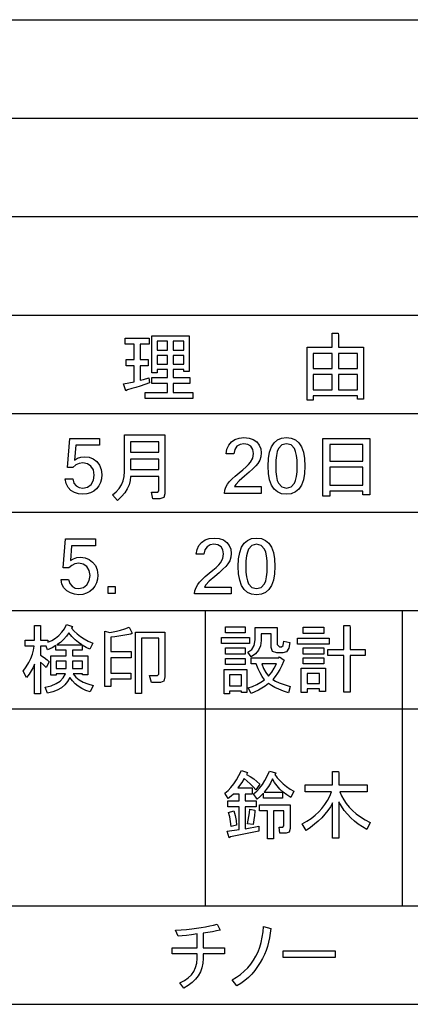
# Model space of a CAD drawing. Extents: x 24 to 402, y 15 to 275.
# Drawn here: x 257 to 277, y 15 to 65 of the extents above; entities that cross this region are included whole.
import ezdxf

# ---------------------------------------------------------------- set-up
doc = ezdxf.new("R2010")
doc.units = 0
doc.layers.get('0').update_dxf_attribs({"linetype": 'CONTINUOUS'})

msp = doc.modelspace()

# ---------------------------------------------------------------- linework, layer by layer
at = {"color": 7}
for p, q in [((226.5, 65), (401.5, 65)), ((226.5, 60), (401.5, 60)), ((226.5, 55), (316.5, 55)), ((226.5, 50), (316.5, 50)), ((226.5, 45), (316.5, 45)), ((226.5, 40), (401.5, 40)), ((226.5, 35), (286.5, 35)), ((226.5, 30), (401.5, 30)), ((226.5, 20), (286.5, 20)), ((24.5, 15), (401.5, 15))]:
    msp.add_line(p, q, dxfattribs=at)
at = {"color": 7, "ltscale": 0.375}
for p, q in [((266.5, 20), (266.5, 35)), ((276.5, 20), (276.5, 35))]:
    msp.add_line(p, q, dxfattribs=at)
at = {"color": 7}
for points in [[(271.663086, 45.674667), (271.663086, 48.363468), (272.939148, 48.363468), (272.939148, 49.077446), (273.234436, 49.077446), (273.249634, 48.986298), (273.249634, 48.363468), (274.525696, 48.363468), (274.525696, 45.735432), (274.215179, 45.735432), (274.215179, 45.895847), (271.973602, 45.895847), (271.973602, 45.674667)], [(263.646515, 46.555744), (263.412567, 46.473713), (263.184723, 46.397758), (262.962921, 46.327877), (262.747223, 46.264076), (262.537567, 46.206352), (262.446442, 46.160778), (262.340088, 46.51017), (262.865082, 46.616508), (262.865082, 47.430134), (262.461609, 47.430134), (262.461609, 47.740639), (262.865082, 47.740639), (262.865082, 48.523884), (262.416046, 48.523884), (262.416046, 48.834389), (263.631317, 48.834389), (263.631317, 48.523884), (263.175598, 48.523884), (263.175598, 47.740639), (263.585754, 47.740639), (263.585754, 47.430134), (263.175598, 47.430134), (263.175598, 46.692463), (263.346497, 46.730438), (263.61615, 46.813988)], [(264.846619, 47.241158), (264.846619, 46.829182), (265.697296, 46.829182), (265.697296, 46.518677), (264.846619, 46.518677), (264.846619, 46.069633), (265.849213, 46.069633), (265.849213, 45.759129), (263.433838, 45.759129), (263.433838, 46.069633), (264.574982, 46.069633), (264.574982, 46.518677), (263.768036, 46.518677), (263.768036, 46.829182), (264.574982, 46.829182), (264.574982, 47.241158), (264.041473, 47.241158), (264.041473, 47.072235), (263.769867, 47.072235), (263.769867, 48.940727), (265.666931, 48.940727), (265.666931, 47.132999), (265.395294, 47.132999), (265.395294, 47.241158)], [(264.574982, 48.211559), (264.574982, 48.669109), (264.041473, 48.669109), (264.041473, 48.211559)], [(265.395294, 48.669109), (264.846619, 48.669109), (264.846619, 48.211559), (265.395294, 48.211559)], [(271.973602, 47.284908), (272.939148, 47.284908), (272.939148, 48.052963), (271.973602, 48.052963)], [(274.215179, 47.284908), (274.215179, 48.052963), (273.249634, 48.052963), (273.249634, 47.284908)], [(264.574982, 47.939945), (264.041473, 47.939945), (264.041473, 47.512775), (264.574982, 47.512775)], [(265.395294, 47.939945), (264.846619, 47.939945), (264.846619, 47.512775), (265.395294, 47.512775)], [(271.973602, 46.206352), (272.939148, 46.206352), (272.939148, 46.974407), (271.973602, 46.974407)], [(273.249634, 46.206352), (274.215179, 46.206352), (274.215179, 46.974407), (273.249634, 46.974407)], [(259.843384, 42.635159), (259.993408, 42.730019), (260.166382, 42.786934), (260.362305, 42.805904), (260.585266, 42.778427), (260.788208, 42.695992), (260.971161, 42.558598), (261.115326, 42.375359), (261.201813, 42.155396), (261.230652, 41.898701), (261.214233, 41.692238), (261.165009, 41.504269), (261.082977, 41.334793), (260.96814, 41.183815), (260.826019, 41.059799), (260.662201, 40.971218), (260.476624, 40.918068), (260.269348, 40.900352), (260.042633, 40.922058), (259.838867, 40.987175), (259.658081, 41.095707), (259.512512, 41.247246), (259.414459, 41.441387), (259.363983, 41.678127), (259.752869, 41.678127), (259.811035, 41.471684), (259.926025, 41.326305), (260.08371, 41.240173), (260.269958, 41.21146), (260.500946, 41.259388), (260.683472, 41.403172), (260.802185, 41.617592), (260.841736, 41.877434), (260.801331, 42.133476), (260.680115, 42.329212), (260.494629, 42.4534), (260.261444, 42.494797), (260.074982, 42.468868), (259.908478, 42.39109), (259.761963, 42.261463), (259.480652, 42.261463), (259.59729, 43.739239), (261.113983, 43.739239), (261.113983, 43.38924), (259.902954, 43.38924)], [(264.129059, 41.805126), (262.692627, 41.805126), (262.674042, 41.592113), (262.618347, 41.383289), (262.525513, 41.17865), (262.395538, 40.978195), (262.228455, 40.781929), (262.0242, 40.589848), (261.765961, 40.878475), (261.954224, 41.021103), (262.108276, 41.185669), (262.228088, 41.372181), (262.31366, 41.580635), (262.36499, 41.811031), (262.382111, 42.06337), (262.382111, 43.916672), (264.439575, 43.916672), (264.439575, 40.924049), (264.375, 40.730362), (264.181335, 40.665802), (263.816742, 40.665802), (263.755981, 41.015194), (264.074982, 41.015194), (264.129059, 41.075958)], [(262.692627, 43.035595), (264.129059, 43.035595), (264.129059, 43.567276), (262.692627, 43.567276)], [(269.326813, 40.93924), (267.464417, 40.93924), (267.481995, 41.104855), (267.53476, 41.265472), (267.622681, 41.421097), (267.718323, 41.542587), (267.846985, 41.677368), (268.008636, 41.825443), (268.203278, 41.986809), (268.397797, 42.146332), (268.559052, 42.288879), (268.687042, 42.414455), (268.781769, 42.523048), (268.898895, 42.736862), (268.937927, 42.977867), (268.905487, 43.181046), (268.808197, 43.336071), (268.651947, 43.43428), (268.442688, 43.467018), (268.253876, 43.434963), (268.094513, 43.338806), (267.981354, 43.180363), (267.931061, 42.96146), (267.542175, 42.96146), (267.585999, 43.192768), (267.676941, 43.390862), (267.815002, 43.555733), (267.99353, 43.679287), (268.20578, 43.753418), (268.451813, 43.77813), (268.710052, 43.753452), (268.925781, 43.67942), (269.098938, 43.556038), (269.225555, 43.395519), (269.301483, 43.210087), (269.326813, 42.999744), (269.307983, 42.805904), (269.251465, 42.627869), (269.157288, 42.46563), (269.051636, 42.338593), (268.904266, 42.188999), (268.715179, 42.01685), (268.484314, 41.82214), (268.203552, 41.579826), (268.032501, 41.402191), (267.971161, 41.289238), (269.326813, 41.289238)], [(270.608948, 43.77813), (270.856873, 43.748688), (271.066681, 43.66037), (271.238312, 43.513172), (271.371826, 43.307098), (271.467194, 43.042141), (271.524414, 42.718307), (271.543488, 42.335594), (271.524414, 41.954815), (271.467194, 41.632618), (271.371826, 41.368999), (271.238312, 41.163967), (271.066681, 41.017513), (270.856873, 40.929642), (270.608948, 40.900352), (270.361633, 40.929642), (270.152374, 41.017513), (269.981171, 41.163967), (269.848022, 41.369003), (269.752899, 41.632618), (269.695831, 41.954815), (269.676819, 42.335594), (269.695831, 42.718307), (269.752899, 43.042141), (269.848022, 43.307098), (269.981171, 43.513172), (270.152374, 43.66037), (270.361633, 43.748688)], [(272.807983, 40.802521), (272.458588, 40.802521), (272.458588, 43.734379), (274.843567, 43.734379), (274.843567, 40.863285), (274.494171, 40.863285), (274.494171, 41.054085), (272.807983, 41.054085)], [(270.608948, 41.21146), (270.844604, 41.273365), (271.015747, 41.459076), (271.076477, 41.606712), (271.119873, 41.80201), (271.145905, 42.044971), (271.154602, 42.335594), (271.145905, 42.626938), (271.119873, 42.870846), (271.076477, 43.067322), (271.015747, 43.216366), (270.844604, 43.404354), (270.608948, 43.467018), (270.375061, 43.404354), (270.204559, 43.216366), (270.143799, 43.067322), (270.100403, 42.870846), (270.074371, 42.626938), (270.065704, 42.335594), (270.074371, 42.044971), (270.100403, 41.80201), (270.143799, 41.606712), (270.204559, 41.459076), (270.375061, 41.273365)], [(274.494171, 42.579865), (274.494171, 43.423874), (272.807983, 43.423874), (272.807983, 42.579865)], [(262.692627, 42.154518), (264.129059, 42.154518), (264.129059, 42.686203), (262.692627, 42.686203)], [(274.494171, 41.364586), (274.494171, 42.26936), (272.807983, 42.26936), (272.807983, 41.364586)], [(259.636383, 37.53516), (259.786377, 37.63002), (259.959351, 37.686935), (260.155304, 37.705906), (260.378235, 37.678429), (260.581177, 37.595993), (260.76416, 37.458599), (260.908295, 37.27536), (260.994781, 37.055397), (261.023621, 36.798702), (261.007202, 36.592239), (260.957977, 36.40427), (260.875946, 36.234795), (260.761108, 36.083817), (260.618988, 35.959801), (260.45517, 35.87122), (260.269592, 35.818069), (260.062317, 35.800354), (259.835602, 35.82206), (259.631836, 35.887177), (259.45105, 35.995708), (259.305481, 36.147247), (259.207458, 36.341389), (259.156952, 36.578129), (259.545837, 36.578129), (259.604004, 36.371685), (259.718994, 36.226307), (259.876678, 36.140175), (260.062927, 36.111462), (260.293915, 36.159389), (260.47644, 36.303173), (260.595154, 36.517593), (260.634705, 36.777435), (260.594299, 37.033478), (260.473083, 37.229214), (260.287598, 37.353401), (260.054413, 37.394798), (259.86795, 37.36887), (259.701447, 37.291092), (259.554932, 37.161465), (259.273621, 37.161465), (259.390289, 38.63924), (260.906952, 38.63924), (260.906952, 38.289242), (259.695923, 38.289242)], [(267.806671, 35.839241), (265.944275, 35.839241), (265.961853, 36.004856), (266.014618, 36.165474), (266.102539, 36.321098), (266.198212, 36.442589), (266.326843, 36.57737), (266.488495, 36.725445), (266.683167, 36.88681), (266.877686, 37.046333), (267.03894, 37.188881), (267.166901, 37.314457), (267.261627, 37.42305), (267.378754, 37.636864), (267.417786, 37.877869), (267.385345, 38.081047), (267.288055, 38.236073), (267.131805, 38.334282), (266.922577, 38.36702), (266.733734, 38.334965), (266.574402, 38.238808), (266.461212, 38.080364), (266.410919, 37.861462), (266.022034, 37.861462), (266.065857, 38.09277), (266.156799, 38.290863), (266.294861, 38.455734), (266.473389, 38.579288), (266.685638, 38.653419), (266.931671, 38.678131), (267.189911, 38.653454), (267.40564, 38.579422), (267.578827, 38.456039), (267.705414, 38.295521), (267.781372, 38.110088), (267.806671, 37.899746), (267.787842, 37.705906), (267.731323, 37.52787), (267.637146, 37.365631), (267.531525, 37.238594), (267.384155, 37.089001), (267.195038, 36.916851), (266.964172, 36.722141), (266.683411, 36.479828), (266.51239, 36.302193), (266.45105, 36.18924), (267.806671, 36.18924)], [(269.088806, 38.678131), (269.336731, 38.648689), (269.546539, 38.560371), (269.718201, 38.413174), (269.851685, 38.2071), (269.947052, 37.942142), (270.004272, 37.618309), (270.023346, 37.235596), (270.004272, 36.854816), (269.947052, 36.532619), (269.851685, 36.269001), (269.718201, 36.063969), (269.546539, 35.917515), (269.336731, 35.829643), (269.088806, 35.800354), (268.841492, 35.829643), (268.632263, 35.917515), (268.46106, 36.063969), (268.327881, 36.269005), (268.232758, 36.532619), (268.17569, 36.854816), (268.156677, 37.235596), (268.17569, 37.618309), (268.232758, 37.942142), (268.327881, 38.2071), (268.46106, 38.413174), (268.632263, 38.560371), (268.841492, 38.648689)], [(269.088806, 36.111462), (269.324493, 36.173367), (269.495605, 36.359077), (269.556366, 36.506714), (269.599731, 36.702011), (269.625793, 36.944973), (269.63446, 37.235596), (269.625793, 37.526939), (269.599731, 37.770847), (269.556366, 37.967323), (269.495605, 38.116367), (269.324493, 38.304356), (269.088806, 38.36702), (268.854919, 38.304356), (268.684418, 38.116367), (268.623657, 37.967323), (268.580292, 37.770847), (268.55426, 37.526939), (268.545563, 37.235596), (268.55426, 36.944973), (268.580292, 36.702011), (268.623657, 36.506714), (268.684418, 36.359077), (268.854919, 36.173367)], [(261.558929, 36.219017), (261.908325, 36.219017), (261.908325, 35.869621), (261.558929, 35.869621)], [(257.811829, 32.275032), (257.736267, 32.101288), (257.643829, 31.92944), (257.534515, 31.759489), (257.408356, 31.59144), (257.241272, 31.91045), (257.394257, 32.132389), (257.523071, 32.350178), (257.627716, 32.563812), (257.708191, 32.773296), (257.764496, 32.97863), (257.796631, 33.17981), (257.332397, 33.17981), (257.332397, 33.490311), (257.811829, 33.490311), (257.811829, 34.234669), (258.107147, 34.234669), (258.122345, 34.143524), (258.122345, 33.490311), (258.486908, 33.490311), (258.486908, 33.383976), (258.694946, 33.476387), (258.883575, 33.591583), (259.052795, 33.729568), (259.202576, 33.890339), (259.332977, 34.073898), (259.443939, 34.280243), (259.747772, 34.189095), (259.687012, 34.09795), (259.822449, 33.95026), (259.975647, 33.811008), (260.146545, 33.680199), (260.335144, 33.557827), (260.541504, 33.443893), (260.765564, 33.338402), (260.628845, 33.03458), (260.431366, 33.121929), (260.233887, 33.232063), (260.233887, 32.975639), (259.732574, 32.975639), (259.732574, 32.700382), (260.522522, 32.700382), (260.522522, 31.728159), (260.250885, 31.728159), (260.250885, 31.775555), (259.778137, 31.775555), (259.911224, 31.618031), (260.079529, 31.481359), (260.283112, 31.365543), (260.521912, 31.270582), (260.795959, 31.196474), (260.644043, 30.862272), (260.421234, 30.941605), (260.218689, 31.037813), (260.036407, 31.150902), (259.874359, 31.280869), (259.732574, 31.427715), (259.611053, 31.59144), (259.494995, 31.392269), (259.349426, 31.220104), (259.174316, 31.074947), (258.969666, 30.956795), (258.735474, 30.865648), (258.471741, 30.80151), (258.350189, 31.10533), (258.654022, 31.178804), (258.909241, 31.282564), (259.115814, 31.416611), (259.273804, 31.58094), (259.383179, 31.775555), (258.912262, 31.775555), (258.912262, 31.712967), (258.640656, 31.712967), (258.640656, 32.700382), (259.422089, 32.700382), (259.422089, 32.975639), (258.897064, 32.975639), (258.897064, 33.216873), (258.707184, 33.10294), (258.471741, 33.0042), (258.395782, 33.17981), (258.122345, 33.17981), (258.122345, 32.730762), (258.306305, 32.605858), (258.453156, 32.494457), (258.562866, 32.396561), (258.395782, 32.107933), (258.274231, 32.244652), (258.122345, 32.381371), (258.122345, 30.771128), (257.811829, 30.771128)], [(262.774414, 33.839703), (262.698456, 33.794132), (262.497955, 33.758888), (262.297424, 33.726074), (262.096893, 33.695694), (261.896393, 33.66774), (261.695862, 33.64222), (261.695862, 32.913055), (262.713654, 32.913055), (262.713654, 32.602551), (261.695862, 32.602551), (261.695862, 31.819304), (262.698456, 31.819304), (262.698456, 31.508801), (261.695862, 31.508801), (261.695862, 31.13571), (261.385345, 31.13571), (261.385345, 33.946041), (261.635101, 33.885277), (261.800995, 33.910191), (261.982666, 33.948471), (262.180145, 34.000122), (262.393433, 34.065136), (262.622498, 34.143524)], [(268.517303, 34.173904), (268.517303, 33.863403), (267.514709, 33.863403), (267.514709, 34.173904)], [(269.011932, 34.12833), (270.142731, 34.12833), (270.142731, 33.277637), (270.249084, 33.156109), (270.355408, 33.156109), (270.446564, 33.228268), (270.476929, 33.444736), (270.780762, 33.368782), (270.735168, 33.078129), (270.618713, 32.903736), (270.431366, 32.845608), (270.112366, 32.845608), (269.902252, 32.915638), (269.832245, 33.125729), (269.832245, 33.817829), (269.322418, 33.817829), (269.322418, 33.475121), (269.291077, 33.212128), (269.197083, 32.98521), (269.040436, 32.794376), (268.821106, 32.639618), (268.654022, 32.882671), (268.852844, 33.012638), (268.972137, 33.220249), (269.011932, 33.505501)], [(272.500977, 34.143524), (272.500977, 33.833019), (271.452789, 33.833019), (271.452789, 34.143524)], [(273.527283, 33.01939), (273.527283, 34.234669), (273.822601, 34.234669), (273.837799, 34.12833), (273.837799, 33.01939), (274.612518, 33.01939), (274.612518, 32.708889), (273.837799, 32.708889), (273.837799, 30.847082), (273.527283, 30.847082), (273.527283, 32.708889), (272.713654, 32.708889), (272.713654, 33.01939)], [(259.550293, 33.870087), (259.432556, 33.688744), (259.292053, 33.52449), (259.128723, 33.377327), (258.942657, 33.247257), (260.218689, 33.247257), (260.045898, 33.365936), (259.876892, 33.5093), (259.7117, 33.677349)], [(263.245331, 33.589966), (263.245331, 30.786318), (262.934845, 30.786318), (262.934845, 33.900467), (264.430237, 33.900467), (264.430237, 31.621822), (264.377075, 31.416744), (264.21756, 31.348385), (263.761841, 31.348385), (263.655487, 31.697777), (264.065643, 31.697777), (264.11972, 31.758541), (264.11972, 33.589966)], [(268.72998, 33.627029), (268.72998, 33.316528), (267.302032, 33.316528), (267.302032, 33.627029)], [(271.164185, 33.596649), (272.774414, 33.596649), (272.774414, 33.286144), (271.164185, 33.286144)], [(268.517303, 33.095345), (268.517303, 32.784843), (267.514709, 32.784843), (267.514709, 33.095345)], [(271.452789, 33.095345), (272.500977, 33.095345), (272.500977, 32.784843), (271.452789, 32.784843)], [(268.517303, 32.563663), (268.517303, 32.253159), (267.514709, 32.253159), (267.514709, 32.563663)], [(268.821106, 32.283539), (268.821106, 32.594044), (270.218689, 32.594044), (270.264252, 32.639618), (270.492126, 32.472515), (270.461731, 32.411751), (270.366943, 32.200294), (270.264862, 32.003418), (270.155487, 31.821127), (270.038818, 31.653419), (269.914856, 31.500294), (270.049683, 31.414845), (270.241486, 31.325598), (270.490234, 31.232553), (270.795959, 31.13571), (270.704803, 30.8167), (270.450806, 30.908453), (270.223541, 31.001423), (270.023041, 31.095606), (269.849243, 31.191006), (269.702209, 31.287621), (269.530853, 31.160624), (269.357056, 31.046995), (269.180847, 30.946735), (269.002197, 30.859842), (268.821106, 30.786318), (268.66922, 31.074947), (268.891388, 31.146154), (269.102142, 31.238249), (269.301544, 31.351233), (269.489532, 31.485104), (269.377502, 31.640278), (269.269257, 31.825077), (269.164825, 32.039497), (269.064178, 32.283539)], [(272.500977, 32.594044), (272.500977, 32.283539), (271.452789, 32.283539), (271.452789, 32.594044)], [(258.912262, 32.428764), (258.912262, 32.047169), (259.422089, 32.047169), (259.422089, 32.428764)], [(260.250885, 32.428764), (259.732574, 32.428764), (259.732574, 32.047169), (260.250885, 32.047169)], [(268.593262, 30.831892), (268.321655, 30.831892), (268.321655, 30.894478), (267.712189, 30.894478), (267.712189, 30.771128), (267.440552, 30.771128), (267.440552, 32.001595), (268.593262, 32.001595)], [(269.702209, 31.667395), (269.86087, 31.866295), (269.992523, 32.071678), (270.097168, 32.283539), (269.352814, 32.283539), (269.445648, 32.058716), (269.562103, 31.853333)], [(272.592133, 30.892654), (272.281616, 30.892654), (272.281616, 31.016006), (271.665466, 31.016006), (271.665466, 30.831892), (271.35498, 30.831892), (271.35498, 32.077549), (272.592133, 32.077549)], [(268.321655, 31.72998), (267.712189, 31.72998), (267.712189, 31.166092), (268.321655, 31.166092)], [(271.665466, 31.805937), (271.665466, 31.287621), (272.281616, 31.287621), (272.281616, 31.805937)], [(268.454498, 26.458424), (268.338043, 26.271069), (268.231689, 26.114096), (268.135498, 25.987505), (268.864655, 25.987505), (268.864655, 25.677002), (268.515259, 25.677002), (268.515259, 25.334293), (269.077332, 25.334293), (269.077332, 25.023788), (268.515259, 25.023788), (268.515259, 23.906342), (269.21405, 24.04306), (269.21405, 23.784813), (267.770905, 23.496185), (267.694946, 23.450613), (267.603821, 23.784813), (268.204773, 23.875959), (268.204773, 25.023788), (267.634186, 25.023788), (267.634186, 25.334293), (268.204773, 25.334293), (268.204773, 25.677002), (267.922821, 25.677002), (267.793701, 25.56641), (267.649384, 25.45582), (267.482269, 25.714067), (267.640533, 25.85585), (267.791168, 26.017887), (267.934204, 26.200178), (268.069672, 26.402725), (268.19751, 26.625525), (268.31778, 26.86858), (268.63678, 26.777435), (268.591217, 26.701481), (268.576019, 26.671099), (268.766876, 26.560963), (268.944397, 26.443233), (269.108673, 26.317907), (269.259613, 26.184986), (269.062134, 25.896358), (268.910217, 26.051117), (268.758331, 26.196381), (268.606415, 26.33215)], [(269.897644, 26.443233), (269.796997, 26.236256), (269.692566, 26.055864), (269.58432, 25.902056), (269.47229, 25.77483), (270.414124, 25.77483), (270.414124, 25.464327), (269.441925, 25.464327), (269.441925, 25.729258), (269.293793, 25.569752), (269.122894, 25.425438), (268.940613, 25.683685), (269.098022, 25.821247), (269.246124, 25.980753), (269.384949, 26.162201), (269.514496, 26.365591), (269.634766, 26.590923), (269.745728, 26.8382), (270.064758, 26.747053), (270.019165, 26.671099), (270.143219, 26.499777), (270.282471, 26.340273), (270.43692, 26.192583), (270.606567, 26.056707), (270.791382, 25.932648), (270.991394, 25.820404), (270.839478, 25.501392), (270.631866, 25.633049), (270.444519, 25.77483), (270.277405, 25.926741), (270.130585, 26.088778), (270.003967, 26.260942)], [(271.413696, 24.164587), (271.648132, 24.2976), (271.865295, 24.442511), (272.065216, 24.599319), (272.247894, 24.768026), (272.4133, 24.948629), (272.561462, 25.14113), (272.692383, 25.34553), (272.80603, 25.561827), (272.902405, 25.790022), (271.565613, 25.790022), (271.565613, 26.139414), (272.956512, 26.139414), (272.956512, 26.823008), (273.251801, 26.823008), (273.266998, 26.731861), (273.266998, 26.139414), (274.710144, 26.139414), (274.710144, 25.790022), (273.327759, 25.790022), (273.41272, 25.583462), (273.519073, 25.385078), (273.64679, 25.194874), (273.795868, 25.012844), (273.966339, 24.838991), (274.158203, 24.673317), (274.371429, 24.515818), (274.606049, 24.366497), (274.862061, 24.225351), (274.694946, 23.875959), (274.46994, 24.007456), (274.258209, 24.151297), (274.059784, 24.307478), (273.874634, 24.476004), (273.702789, 24.65687), (273.54425, 24.85008), (273.398987, 25.055634), (273.266998, 25.273529), (273.266998, 23.435421), (272.956512, 23.435421), (272.956512, 25.227955), (272.83963, 25.029999), (272.70813, 24.838688), (272.561951, 24.654022), (272.401123, 24.476004), (272.225616, 24.30463), (272.035461, 24.139902), (271.830658, 23.981821), (271.611176, 23.830387)], [(270.793915, 23.921532), (270.744537, 23.745621), (270.596436, 23.686983), (270.277405, 23.686983), (270.231842, 23.997488), (270.429321, 23.997488), (270.483398, 24.05825), (270.483398, 24.826307), (269.958405, 24.826307), (269.958405, 23.405039), (269.647919, 23.405039), (269.647919, 24.826307), (269.244446, 24.826307), (269.244446, 25.13681), (270.793915, 25.13681)], [(267.8013, 24.027868), (267.772583, 24.289492), (267.72702, 24.527483), (267.664581, 24.741844), (267.938019, 24.832991), (268.007202, 24.583183), (268.052795, 24.340128), (268.074738, 24.103825)], [(269.001373, 24.787418), (268.977753, 24.579807), (268.947357, 24.36207), (268.910217, 24.134207), (268.63678, 24.164587), (268.671936, 24.34783), (268.701355, 24.532969), (268.725098, 24.720007), (268.743134, 24.908945), (269.001373, 24.863373)], [(266.377808, 17.875483), (267.45636, 17.875483), (267.45636, 17.56498), (266.377808, 17.56498), (266.377808, 17.328608), (266.362396, 17.085789), (266.316101, 16.858637), (266.238953, 16.64715), (266.130951, 16.451328), (265.992096, 16.271173), (265.822388, 16.106684), (265.621826, 15.95786), (265.390411, 15.824701), (265.192932, 16.098139), (265.424896, 16.208817), (265.621185, 16.341194), (265.781799, 16.495274), (265.906708, 16.671055), (265.995941, 16.868538), (266.049469, 17.087723), (266.067322, 17.328608), (266.067322, 17.56498), (264.797943, 17.56498), (264.797943, 17.875483), (266.067322, 17.875483), (266.067322, 18.574266), (265.792084, 18.533442), (265.539429, 18.50211), (265.309326, 18.480272), (265.101776, 18.46793), (264.980255, 18.756559), (265.264374, 18.778502), (265.536133, 18.80382), (265.795502, 18.832514), (266.04248, 18.864584), (266.2771, 18.900028), (266.499329, 18.93885), (266.709198, 18.981049), (266.906677, 19.026621), (267.091797, 19.075569), (267.243713, 18.771749), (267.052856, 18.728075), (266.84494, 18.6882), (266.619934, 18.652121), (266.377808, 18.619841)], [(267.848297, 16.234858), (268.07132, 16.371756), (268.277588, 16.520699), (268.467163, 16.681688), (268.640015, 16.854721), (268.796173, 17.039799), (268.935577, 17.236923), (269.058289, 17.446091), (269.164246, 17.667303), (269.25351, 17.90056), (269.32605, 18.145864), (269.381866, 18.403212), (269.420959, 18.672604), (269.443359, 18.954041), (269.807922, 18.847704), (269.786346, 18.611532), (269.751923, 18.381531), (269.704681, 18.157701), (269.644623, 17.940044), (269.571777, 17.728558), (269.486084, 17.523241), (269.387573, 17.324097), (269.276245, 17.131124), (269.144196, 16.920622), (268.999725, 16.723139), (268.842834, 16.538677), (268.673584, 16.367235), (268.491913, 16.208817), (268.297821, 16.063417), (268.09137, 15.931038)], [(273.083099, 17.723572), (273.083099, 17.37418), (270.43988, 17.37418), (270.43988, 17.723572)]]:
    msp.add_lwpolyline(points, close=True, dxfattribs=at)

doc.saveas('drawing.dxf')
